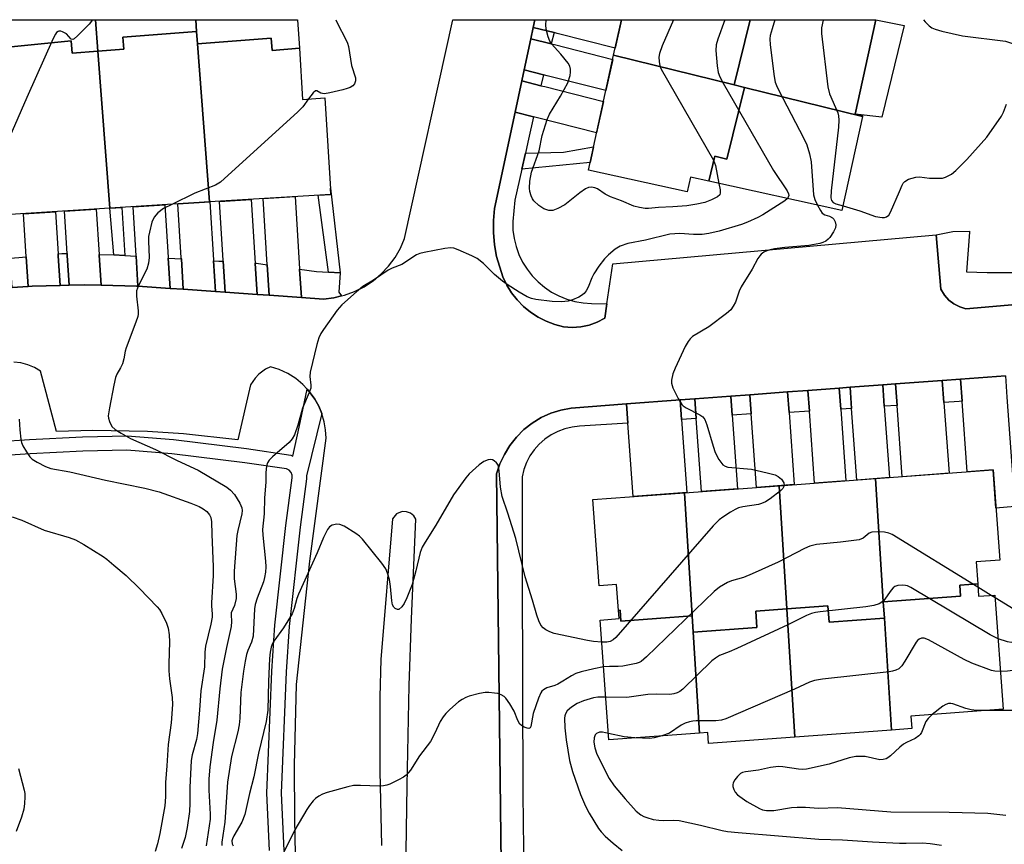
# Model space of a CAD drawing. Units: inches. Extents: x 1255766 to 1261766, y 537453 to 541453.
# Drawn here: x 1257164 to 1257411, y 541247 to 541453 of the extents above; entities that cross this region are included whole.
import ezdxf

# ---------------------------------------------------------------- set-up
doc = ezdxf.new("R2010")
doc.units = ezdxf.units.IN
doc.header["$MEASUREMENT"] = 0
for name, color, linetype in [('BLDG-Footprint', 5, 'Continuous'), ('CULTRL-Pad', 6, 'Continuous'), ('TRANS-Non Street Sidewalk', 7, 'Continuous'), ('TRANS-Parking Lot', 4, 'Continuous'), ('TRANS-Road', 130, 'Continuous'), ('TRANS-Street Sidewalk', 7, 'Continuous'), ('Undefined', 1, 'Continuous')]:
    doc.layers.add(name, color=color, linetype=linetype)

msp = doc.modelspace()

# ---------------------------------------------------------------- linework, layer by layer
at = {"layer": 'BLDG-Footprint'}
for points, elevation in [([(1257183.25, 541452.98), (1257183.85, 541445.08), (1257177.37, 541444.58), (1257177.13, 541447.65), (1257158.72, 541445.84), (1257158.48, 541448.91), (1257158.17, 541452.98)], 440.36), ([(1257208.32, 541452.98), (1257208.54, 541450.05), (1257190.1, 541448.64), (1257190.33, 541445.57), (1257183.85, 541445.08), (1257183.25, 541452.98)], 439.58), ([(1257234.27, 541445.83), (1257227.46, 541445.31), (1257227.22, 541448.38), (1257208.78, 541446.97), (1257208.54, 541450.05), (1257208.32, 541452.98), (1257233.82, 541452.97)], 439.02), ([(1257347.07, 541452.96), (1257343.08, 541436.67), (1257312.92, 541444.07), (1257314.87, 541452.97)], 436.92), ([(1257375.25, 541428.78), (1257345.67, 541436.04), (1257343.08, 541436.67), (1257347.07, 541452.96), (1257378.57, 541452.96), (1257373.38, 541429.31), (1257375.28, 541428.9)], 433.52), ([(1257208.78, 541446.97), (1257211.8, 541407.35), (1257186.84, 541405.78), (1257183.85, 541445.08), (1257190.33, 541445.57), (1257190.1, 541448.64), (1257208.54, 541450.05)], 439.34), ([(1257234.27, 541445.83), (1257235.07, 541433.04), (1257240.62, 541433.38), (1257242.14, 541409.25), (1257211.8, 541407.35), (1257208.78, 541446.97), (1257227.22, 541448.38), (1257227.46, 541445.31)], 438.72), ([(1257183.85, 541445.08), (1257186.84, 541405.78), (1257161.89, 541404.21), (1257158.72, 541445.84), (1257177.13, 541447.65), (1257177.37, 541444.58)], 440.01), ([(1257343.08, 541436.67), (1257345.67, 541436.04), (1257341.26, 541418.07), (1257338.29, 541418.8), (1257336.75, 541412.52), (1257332.14, 541413.54), (1257331.34, 541409.93), (1257306.62, 541415.35), (1257307.45, 541419.13), (1257312.92, 541444.07)], 438.82), ([(1257375.25, 541428.78), (1257370.08, 541405.21), (1257336.75, 541412.52), (1257338.29, 541418.8), (1257341.26, 541418.07), (1257345.67, 541436.04)], 434.09), ([(1257404.05, 541311.73), (1257399.6, 541311.41), (1257399.77, 541308.71), (1257380.42, 541307.28), (1257378.49, 541338.1), (1257407.9, 541340.27), (1257409.57, 541317.73), (1257403.64, 541317.29)], 433.14), ([(1257380.42, 541307.28), (1257380.68, 541303.19), (1257366.83, 541302.17), (1257366.56, 541306.26), (1257356.27, 541305.5), (1257354.34, 541336.32), (1257378.49, 541338.1)], 431.95), ([(1257356.27, 541305.5), (1257348.51, 541304.93), (1257348.78, 541300.84), (1257332.83, 541299.66), (1257332.58, 541303.76), (1257330.64, 541334.56), (1257354.34, 541336.32)], 432.16), ([(1257332.58, 541303.76), (1257314.76, 541302.44), (1257314.58, 541305.14), (1257314.16, 541305.11), (1257313.67, 541311.61), (1257309.29, 541311.28), (1257307.7, 541332.87), (1257330.64, 541334.56)], 434.37), ([(1257382.44, 541275.18), (1257380.68, 541303.19), (1257380.42, 541307.28), (1257399.77, 541308.71), (1257399.6, 541311.41), (1257404.05, 541311.73), (1257404.27, 541308.65), (1257408.33, 541308.95), (1257410.45, 541280.37), (1257387.32, 541278.66), (1257387.55, 541275.56)], 428.96), ([(1257358.28, 541273.4), (1257336.67, 541271.8), (1257336.47, 541274.55), (1257334.41, 541274.4), (1257332.83, 541299.66), (1257348.78, 541300.84), (1257348.51, 541304.93), (1257356.27, 541305.5)], 429.01), ([(1257380.68, 541303.19), (1257382.44, 541275.18), (1257358.28, 541273.4), (1257356.27, 541305.5), (1257366.56, 541306.26), (1257366.83, 541302.17)], 428.41), ([(1257332.58, 541303.76), (1257332.83, 541299.66), (1257334.41, 541274.4), (1257311.76, 541272.72), (1257309.54, 541302.7), (1257314.31, 541303.05), (1257314.16, 541305.11), (1257314.58, 541305.14), (1257314.76, 541302.44)], 431.26)]:
    msp.add_lwpolyline(points, close=True, dxfattribs=dict(at, elevation=elevation))
at = {"layer": 'CULTRL-Pad'}
msp.add_lwpolyline([(1257385.67, 541451.49), (1257380.03, 541428.55), (1257373.38, 541429.31), (1257378.58, 541452.96)], close=True, dxfattribs=at)
at = {"layer": 'TRANS-Non Street Sidewalk'}
for points in [[(1257289.94, 541415.55), (1257290.85, 541419.56), (1257300.35, 541419.82), (1257307.89, 541421.13), (1257307.45, 541419.13), (1257307.03, 541417.24)], [(1257244.49, 541389.61), (1257241.54, 541389.78), (1257238.94, 541409.05), (1257242.14, 541409.25), (1257242.04, 541410.79)], [(1257190.6, 541393.95), (1257187.8, 541394.11), (1257186.84, 541405.78), (1257189.85, 541405.97)]]:
    msp.add_lwpolyline(points, close=True, dxfattribs=at)
at = {"layer": 'TRANS-Parking Lot'}
for points in [[(1257162.35, 541385.94, 0), (1257166.36, 541386.19, 0), (1257167.43, 541386.25, 0), (1257174.36, 541386.43, 0), (1257176.63, 541386.49, 0), (1257180.47, 541386.59, 0), (1257184.64, 541386.5, 0), (1257193.51, 541386.32, 0), (1257193.87, 541386.29, 0), (1257201.92, 541385.73, 0), (1257205.22, 541385.5, 0), (1257213.27, 541384.94, 0), (1257215.67, 541384.77, 0), (1257223.72, 541384.21, 0), (1257226.72, 541384, 0), (1257234.77, 541383.43, 0), (1257240.27, 541383.05, 0), (1257242.93, 541383.37, 0), (1257244.81, 541383.82, 0), (1257245.55, 541383.99, 0), (1257248.07, 541384.92, 0), (1257250.47, 541386.13, 0), (1257252.71, 541387.61, 0), (1257254.77, 541389.34, 0), (1257256.61, 541391.3, 0), (1257258.21, 541393.45, 0), (1257259.55, 541395.78, 0), (1257260.61, 541398.24, 0), (1257272.65, 541452.97, 0), (1257293.22, 541452.97, 0), (1257292.81, 541451.06, 0), (1257292.21, 541448.23, 0), (1257290.54, 541440.4, 0), (1257289.96, 541437.67, 0), (1257288.29, 541429.84, 0), (1257283.15, 541405.72, 0), (1257282.86, 541402.71, 0), (1257282.85, 541399.68, 0), (1257283.1, 541396.66, 0), (1257283.63, 541393.68, 0), (1257285.19, 541388.62, 0), (1257286.18, 541386.57, 0), (1257287.39, 541384.64, 0), (1257288.79, 541382.86, 0), (1257290.38, 541381.23, 0), (1257292.14, 541379.79, 0), (1257294.04, 541378.54, 0), (1257296.07, 541377.51, 0), (1257298.19, 541376.7, 0), (1257300.39, 541376.13, 0), (1257302.53, 541375.97, 0), (1257304.68, 541376.11, 0), (1257306.78, 541376.54, 0), (1257308.8, 541377.26, 0), (1257310.71, 541378.24, 0), (1257311.24, 541381.83, 0), (1257312.74, 541391.9, 0), (1257393.61, 541399.13, 0), (1257394.86, 541385.53, 0), (1257395.77, 541383.99, 0), (1257396.84, 541382.8, 0), (1257398.11, 541381.82, 0), (1257399.54, 541381.09, 0), (1257401.07, 541380.64, 0), (1257425.12, 541382.72, 0)], [(1257233.36, 541239.52, 0), (1257233.1, 541252.96, 0), (1257233.09, 541266.39, 0), (1257233.53, 541286.55, 0), (1257236.93, 541317.44, 0), (1257240.94, 541348.26, 0), (1257240.83, 541350.32, 0), (1257240.49, 541352.35, 0), (1257239.91, 541354.33, 0), (1257239.87, 541354.43, 0), (1257239.11, 541356.24, 0), (1257238.11, 541358.03, 0), (1257236.75, 541359.94, 0), (1257236.23, 541360.5, 0), (1257235.15, 541361.66, 0), (1257233.35, 541363.15, 0), (1257231.38, 541364.41, 0), (1257229.25, 541365.39, 0), (1257227.02, 541366.1, 0), (1257225.79, 541365.49, 0), (1257224.15, 541364.26, 0), (1257223.2, 541363.26, 0), (1257222.08, 541361.54, 0), (1257218.89, 541347.81, 0), (1257205.31, 541349.3, 0), (1257196.23, 541349.88, 0), (1257182.58, 541350.13, 0), (1257173.48, 541349.89, 0), (1257169.45, 541364.97, 0), (1257167.94, 541365.91, 0), (1257166.31, 541366.62, 0), (1257164.59, 541367.08, 0), (1257162.83, 541367.29, 0)], [(1257410.97, 541363.86, 0), (1257399.72, 541363.02, 0), (1257395.19, 541362.68, 0), (1257383.5, 541361.82, 0), (1257380.28, 541361.58, 0), (1257372.1, 541360.97, 0), (1257369.38, 541360.77, 0), (1257361.56, 541360.19, 0), (1257356.46, 541359.81, 0), (1257347.02, 541359.1, 0), (1257342.27, 541358.75, 0), (1257333.24, 541358.08, 0), (1257329.54, 541357.81, 0), (1257316.16, 541356.81, 0), (1257302.3, 541355.78, 0), (1257299.71, 541355.28, 0), (1257297.2, 541354.47, 0), (1257294.8, 541353.37, 0), (1257292.54, 541352, 0), (1257290.47, 541350.37, 0), (1257288.6, 541348.5, 0), (1257286.96, 541346.43, 0), (1257285.58, 541344.18, 0), (1257284.47, 541341.78, 0), (1257283.65, 541339.28, 0), (1257284.87, 541234.79, 0)], [(1257261.02, 541244.66, 0), (1257261.21, 541261.32, 0), (1257261.78, 541286.31, 0), (1257262.34, 541302.97, 0), (1257263.46, 541327.95, 0), (1257262.89, 541328.82, 0), (1257262.07, 541329.46, 0), (1257261.09, 541329.82, 0), (1257260.04, 541329.84, 0), (1257258.6, 541329.25, 0), (1257257.59, 541328.06, 0), (1257254.63, 541292.81, 0), (1257254.42, 541283.5, 0), (1257254.37, 541264.9, 0), (1257254.8, 541246.3, 0)]]:
    msp.add_polyline3d(points, dxfattribs=at)
at = {"layer": 'TRANS-Road'}
for points in [[(1257298.03, 541449.74), (1257292.81, 541451.06), (1257293.22, 541452.97), (1257314.87, 541452.96), (1257313.32, 541445.88), (1257298.81, 541449.55)], [(1257297.27, 541446.95), (1257298.15, 541446.73), (1257312.7, 541443.05), (1257310.98, 541435.23), (1257296.33, 541438.93), (1257295.37, 541439.18), (1257290.54, 541440.4), (1257292.21, 541448.23)], [(1257294.73, 541436.46), (1257295.7, 541436.22), (1257310.38, 541432.51), (1257308.67, 541424.69), (1257293.88, 541428.43), (1257292.83, 541428.69), (1257288.29, 541429.84), (1257289.96, 541437.67)], [(1257201.45, 541393.3), (1257201.92, 541385.73), (1257193.87, 541386.29), (1257193.4, 541393.78), (1257193.4, 541393.86), (1257192.63, 541406.14), (1257200.61, 541406.64), (1257201.43, 541393.56)], [(1257212.78, 541392.63), (1257213.27, 541384.94), (1257205.22, 541385.5), (1257204.74, 541393.11), (1257204.72, 541393.39), (1257203.88, 541406.85), (1257211.86, 541407.35), (1257212.77, 541392.86)], [(1257223.23, 541392.05), (1257223.23, 541391.93), (1257223.72, 541384.21), (1257215.67, 541384.77), (1257215.18, 541392.5), (1257215.17, 541392.67), (1257214.24, 541407.5), (1257222.22, 541408)], [(1257234.33, 541390.54), (1257234.77, 541383.43), (1257226.72, 541384), (1257226.24, 541391.61), (1257226.24, 541391.66), (1257225.2, 541408.19), (1257233.19, 541408.69), (1257234.32, 541390.63)], [(1257173.86, 541394.37), (1257173.89, 541393.9), (1257174.36, 541386.43), (1257167.43, 541386.25), (1257166.36, 541386.19), (1257165.9, 541393.6), (1257165.89, 541393.64), (1257165.21, 541404.42), (1257173.2, 541404.92)], [(1257184.16, 541394.21), (1257184.17, 541394), (1257184.64, 541386.5), (1257180.47, 541386.59), (1257176.63, 541386.49), (1257176.16, 541393.94), (1257176.13, 541394.42), (1257175.46, 541405.06), (1257183.45, 541405.56)], [(1257395.58, 541357.2), (1257396.87, 541339.46), (1257385.18, 541338.59), (1257383.89, 541356.43), (1257383.5, 541361.82), (1257395.19, 541362.68)], [(1257411.36, 541358.46), (1257413.33, 541331.16), (1257408.61, 541330.7), (1257407.9, 541340.27), (1257401.4, 541339.79), (1257400.12, 541357.51), (1257399.72, 541363.02), (1257410.97, 541363.86)], [(1257356.83, 541354.65), (1257358.14, 541336.6), (1257348.7, 541335.9), (1257347.37, 541354.34), (1257347.02, 541359.1), (1257356.46, 541359.81)], [(1257369.76, 541355.5), (1257371.06, 541337.55), (1257363.24, 541336.97), (1257361.94, 541354.99), (1257361.56, 541360.19), (1257369.38, 541360.77)], [(1257380.67, 541356.22), (1257381.96, 541338.36), (1257373.78, 541337.75), (1257372.49, 541355.68), (1257372.1, 541360.97), (1257380.28, 541361.58)], [(1257329.89, 541352.88), (1257331.22, 541334.61), (1257317.84, 541333.62), (1257316.51, 541352), (1257316.16, 541356.81), (1257329.54, 541357.81)], [(1257342.61, 541353.99), (1257343.95, 541335.55), (1257334.92, 541334.88), (1257333.6, 541353.12), (1257333.24, 541358.08), (1257342.27, 541358.75)]]:
    msp.add_lwpolyline(points, close=True, dxfattribs=at)
at = {"layer": 'TRANS-Street Sidewalk'}
for points in [[(1257298.03, 541449.74), (1257297.27, 541446.95), (1257292.21, 541448.23), (1257292.81, 541451.06)], [(1257295.37, 541439.18), (1257294.73, 541436.46), (1257289.96, 541437.67), (1257290.54, 541440.4)], [(1257292.83, 541428.69), (1257291.64, 541423.06), (1257291.21, 541421.16), (1257290.85, 541419.56), (1257289.94, 541415.55), (1257288.18, 541407.81), (1257287.66, 541402.43), (1257287.72, 541400.33), (1257288, 541398.24), (1257288.51, 541396.19), (1257289.23, 541394.21), (1257290.15, 541392.31), (1257291.26, 541390.52), (1257292.56, 541388.86), (1257294.02, 541387.34), (1257295.64, 541385.99), (1257297.39, 541384.81), (1257299.25, 541383.83), (1257301.21, 541383.04), (1257303.24, 541382.47), (1257305.32, 541382.11), (1257307.42, 541381.98), (1257311.24, 541381.83), (1257310.71, 541378.24), (1257308.8, 541377.26), (1257306.78, 541376.54), (1257304.68, 541376.11), (1257302.53, 541375.97), (1257300.39, 541376.13), (1257298.19, 541376.7), (1257296.07, 541377.51), (1257294.04, 541378.54), (1257292.14, 541379.79), (1257290.38, 541381.23), (1257288.79, 541382.86), (1257287.39, 541384.64), (1257286.18, 541386.57), (1257285.19, 541388.62), (1257283.63, 541393.68), (1257283.1, 541396.66), (1257282.85, 541399.68), (1257282.86, 541402.71), (1257283.15, 541405.72), (1257288.29, 541429.84)], [(1257415.95, 541389.69), (1257420.37, 541389.78), (1257424.79, 541389.87), (1257424.88, 541389.87), (1257425.12, 541382.72), (1257401.07, 541380.64), (1257399.54, 541381.09), (1257398.11, 541381.82), (1257396.84, 541382.8), (1257395.77, 541383.99), (1257394.86, 541385.53), (1257393.61, 541399.13), (1257397.79, 541400), (1257402.03, 541400.02), (1257402.01, 541399.79), (1257401.28, 541389.85), (1257406.41, 541389.69)], [(1257176.13, 541394.42), (1257176.16, 541393.94), (1257176.63, 541386.49), (1257174.36, 541386.43), (1257173.89, 541393.9), (1257173.86, 541394.37), (1257174.8, 541394.46)], [(1257187.8, 541394.11), (1257190.6, 541393.95), (1257193.4, 541393.78), (1257193.87, 541386.29), (1257193.51, 541386.32), (1257184.64, 541386.5), (1257184.17, 541394), (1257184.16, 541394.21)], [(1257166.36, 541386.19), (1257162.35, 541385.94), (1257161.89, 541393.26), (1257164.05, 541393.42), (1257165.9, 541393.6)], [(1257204.74, 541393.11), (1257205.22, 541385.5), (1257201.92, 541385.73), (1257201.45, 541393.3)], [(1257215.18, 541392.5), (1257215.67, 541384.77), (1257213.27, 541384.94), (1257212.78, 541392.63), (1257214.15, 541392.55)], [(1257226.24, 541391.66), (1257226.24, 541391.61), (1257226.72, 541384), (1257223.72, 541384.21), (1257223.23, 541391.93), (1257223.23, 541392.05), (1257223.51, 541392.03)], [(1257241.54, 541389.78), (1257244.49, 541389.61), (1257244.14, 541384.75), (1257244.81, 541383.82), (1257242.93, 541383.37), (1257240.27, 541383.05), (1257234.77, 541383.43), (1257234.33, 541390.54), (1257238.59, 541389.95)], [(1257400.12, 541357.51), (1257399.39, 541357.45), (1257395.58, 541357.2), (1257395.19, 541362.68), (1257399.72, 541363.02)], [(1257361.94, 541354.99), (1257356.83, 541354.65), (1257356.46, 541359.81), (1257361.56, 541360.19)], [(1257372.49, 541355.68), (1257369.76, 541355.5), (1257369.38, 541360.77), (1257372.1, 541360.97)], [(1257383.89, 541356.43), (1257380.67, 541356.22), (1257380.28, 541361.58), (1257383.5, 541361.82)], [(1257333.6, 541353.12), (1257329.89, 541352.88), (1257329.54, 541357.81), (1257333.24, 541358.08)], [(1257347.37, 541354.34), (1257342.61, 541353.99), (1257342.27, 541358.75), (1257347.02, 541359.1)]]:
    msp.add_lwpolyline(points, close=True, dxfattribs=at)
for points in [[(1257159.03, 541347.39), (1257166.73, 541347.92), (1257179.98, 541348.53), (1257191.21, 541348.79), (1257202.74, 541347.9), (1257221.07, 541345.63), (1257232.16, 541343.99), (1257232.63, 541343.76), (1257234.18, 541351), (1257236.23, 541360.5), (1257236.75, 541359.94), (1257238.11, 541358.03), (1257239.11, 541356.24), (1257239.87, 541354.43), (1257236.05, 541338.83), (1257236.05, 541338.02), (1257234.46, 541325.96), (1257231.7, 541301.11), (1257230.93, 541289.71), (1257229.72, 541259.4), (1257230.42, 541245.03)], [(1257284.87, 541234.79), (1257283.65, 541339.28), (1257284.47, 541341.78), (1257285.58, 541344.18), (1257286.96, 541346.43), (1257288.6, 541348.5), (1257290.47, 541350.37), (1257292.54, 541352), (1257294.8, 541353.37), (1257297.2, 541354.47), (1257299.71, 541355.28), (1257302.3, 541355.78), (1257316.16, 541356.81), (1257316.51, 541352), (1257304.39, 541351.21), (1257302.52, 541350.99), (1257300.7, 541350.55), (1257298.94, 541349.89), (1257297.27, 541349.03), (1257295.72, 541347.97), (1257294.31, 541346.73), (1257293.06, 541345.33), (1257291.99, 541343.79), (1257291.12, 541342.13), (1257290.45, 541340.37), (1257290, 541338.55), (1257290, 541314.1), (1257290.17, 541259.15), (1257290.52, 541231.76)], [(1257226.83, 541245), (1257226.13, 541259.39), (1257227.35, 541289.9), (1257228.13, 541301.43), (1257230.9, 541326.39), (1257232.46, 541338.27), (1257232.47, 541338.99), (1257232.21, 541339.67), (1257231.72, 541340.2), (1257231.08, 541340.52), (1257220.59, 541342.08), (1257202.38, 541344.34), (1257191.11, 541345.2), (1257180.1, 541344.94), (1257166.93, 541344.34), (1257159.3, 541343.82)]]:
    msp.add_lwpolyline(points, dxfattribs=at)
at = {"layer": 'Undefined'}
for p, q in [((1257407.38, 541308.88, 432), (1257404.11, 541310.9, 432)), ((1257408.39, 541308.26, 432), (1257407.38, 541308.88, 432))]:
    msp.add_line(p, q, dxfattribs=at)
for points, elevation in [([(1257182.51, 541452.98), (1257181.66, 541451.86), (1257178.75, 541448.91), (1257177.94, 541448.21), (1257177.55, 541448.03), (1257177.19, 541448.09), (1257175.95, 541449.4), (1257175.02, 541449.93), (1257174.53, 541450.07), (1257174.08, 541450.1), (1257173.87, 541450.05), (1257173.51, 541449.77), (1257173.21, 541449.34), (1257172.69, 541448.29), (1257166.02, 541433.48), (1257155.53, 541409.52), (1257154.91, 541408.53), (1257151.97, 541405.62), (1257150.88, 541404.3), (1257150.34, 541403.49)], 440), ([(1257327.94, 541452.96), (1257325.1, 541446.41), (1257324.37, 541444.48), (1257324.26, 541443.64), (1257324.31, 541442.53), (1257324.52, 541441.43), (1257324.86, 541440.62), (1257337.91, 541417.82), (1257338.38, 541416.45), (1257339.28, 541411.97)], 438), ([(1257340.77, 541452.96), (1257338.97, 541448.07), (1257338.55, 541446.66), (1257338.49, 541445.23), (1257338.88, 541441.46), (1257339.13, 541439.74), (1257339.49, 541438.64), (1257340.34, 541437.07), (1257352.91, 541415.24), (1257356.39, 541410.12), (1257356.7, 541409.38), (1257356.74, 541408.94), (1257356.64, 541408.52), (1257356.43, 541408.2)], 436), ([(1257353.28, 541452.96), (1257352.59, 541450.71), (1257352.14, 541449.02), (1257352.04, 541448.16), (1257352.14, 541446.69), (1257353.13, 541438.75), (1257353.39, 541437.31), (1257353.67, 541436.48), (1257354.19, 541435.41), (1257360.57, 541423.27), (1257361.3, 541421.66), (1257361.95, 541419.4), (1257362.38, 541417.39), (1257362.99, 541409.11), (1257363.28, 541407.99), (1257363.92, 541406.56)], 434), ([(1257365.39, 541452.96), (1257365.36, 541452.87), (1257364.97, 541450.97), (1257364.93, 541449.53), (1257366.54, 541436.16), (1257366.95, 541434.46), (1257369.01, 541429.69), (1257369.2, 541428.9), (1257369.33, 541427.85), (1257369.24, 541426.1), (1257367.33, 541410.12), (1257367.25, 541408.38), (1257367.43, 541407.73), (1257367.86, 541407.22), (1257368.57, 541406.88), (1257370.34, 541406.4)], 432), ([(1257390.46, 541452.96), (1257390.92, 541452.41), (1257391.93, 541451.45), (1257392.6, 541450.96), (1257393.36, 541450.59), (1257395.05, 541450.11), (1257400.21, 541448.91), (1257411.03, 541447.57), (1257412.52, 541447.13), (1257414.84, 541446.28), (1257415.47, 541445.97)], 430), ([(1257236.58, 541433.13), (1257235.14, 541431.19), (1257233.9, 541429.92), (1257214.52, 541412.31), (1257213.28, 541411.58), (1257208.12, 541409.53), (1257202.31, 541406.75)], 438), ([(1257370.34, 541406.4), (1257374.52, 541405.15), (1257378.48, 541403.72), (1257380.16, 541403.46), (1257380.7, 541403.49), (1257381.19, 541403.63), (1257381.77, 541404.09), (1257382.23, 541404.77), (1257384.51, 541409.94), (1257385.15, 541411.59), (1257385.43, 541412.05), (1257385.81, 541412.46), (1257386.74, 541413.03), (1257388.56, 541413.55), (1257389.48, 541413.61), (1257392.02, 541413.31), (1257394.65, 541413.28), (1257395.22, 541413.35), (1257396, 541413.59), (1257397.48, 541414.32), (1257398.61, 541415.23), (1257401.32, 541417.97), (1257406.33, 541423.6), (1257410.01, 541428.81), (1257410.52, 541429.82), (1257411.23, 541431.8)], 432), ([(1257202.31, 541406.75), (1257200.24, 541405.7), (1257198.85, 541404.65), (1257197.9, 541403.58), (1257197.38, 541402.3), (1257196.74, 541399.8), (1257196.54, 541398.68), (1257196.51, 541397.52), (1257196.66, 541393.45), (1257196.55, 541392.06), (1257196.06, 541390.55), (1257193.97, 541386.41), (1257193.5, 541385.09), (1257193.48, 541383.75), (1257193.92, 541380.12), (1257193.91, 541379.28), (1257193.81, 541378.7), (1257193.35, 541377.3), (1257190.95, 541370.84), (1257190.71, 541369.98), (1257190.36, 541368.07), (1257189.98, 541366.8), (1257189.54, 541365.83), (1257188.57, 541364.21), (1257188.28, 541363.41), (1257187.81, 541361.46), (1257186.71, 541355.85), (1257186.45, 541353.8), (1257186.5, 541353.24), (1257186.73, 541352.44), (1257187.35, 541351.19), (1257188.15, 541350.41), (1257189.64, 541349.45), (1257191.97, 541348.14), (1257198.24, 541345.42), (1257203.72, 541342.6), (1257208.98, 541340.24), (1257216.13, 541335.94), (1257217.07, 541335.2), (1257218.01, 541334.1), (1257219.41, 541331.92), (1257219.87, 541330.77), (1257219.94, 541330.11), (1257219.85, 541329.25), (1257218.85, 541325.12), (1257218.64, 541323.88), (1257217.91, 541314.9), (1257217.91, 541313.05), (1257218.44, 541309.2), (1257218.43, 541308.08), (1257218.04, 541306.36), (1257217.23, 541304.48), (1257217.17, 541303.99), (1257217.27, 541302.37), (1257217.16, 541301.08), (1257216.01, 541295.85), (1257214.94, 541290.43), (1257214.36, 541285.51), (1257213.62, 541277.66), (1257212.71, 541272.06), (1257211.87, 541265.99), (1257211.63, 541262.89), (1257211.6, 541260.11), (1257211.92, 541254.15), (1257211.92, 541252.83), (1257210.92, 541246.16)], 438), ([(1257356.43, 541408.2), (1257355.78, 541407.64), (1257354.85, 541407.02), (1257350.28, 541404.16), (1257349.01, 541403.48), (1257346.44, 541402.3), (1257344.89, 541401.69), (1257339.37, 541400.08), (1257336.76, 541399.43), (1257335.08, 541399.22), (1257332.89, 541399.22), (1257329.52, 541399.45), (1257326.98, 541399.3), (1257320.87, 541397.76), (1257316.45, 541396.94), (1257314.52, 541396.31), (1257313.35, 541395.58), (1257311.64, 541394.14), (1257310.68, 541393.11), (1257309.25, 541391.29), (1257307.96, 541389.4), (1257307.48, 541388.38), (1257306.56, 541386), (1257306.03, 541385.08), (1257305.55, 541384.45), (1257304.92, 541383.95), (1257304.18, 541383.56), (1257302.61, 541382.89), (1257301.54, 541382.53), (1257299.87, 541382.34), (1257297.57, 541382.44), (1257293.48, 541382.96), (1257292.36, 541383.23), (1257291.28, 541383.62), (1257289.27, 541384.8), (1257286.32, 541386.71), (1257285.14, 541387.55), (1257283.13, 541389.2), (1257280.32, 541391.92), (1257278.73, 541393.24), (1257277.46, 541393.9), (1257274.02, 541395.39), (1257272.95, 541395.77), (1257272.13, 541395.89), (1257270.71, 541395.73), (1257265.52, 541394.71), (1257264.39, 541394.44), (1257263.59, 541394.12), (1257259.92, 541391.72), (1257257.48, 541390.77), (1257256.46, 541390.27), (1257252.85, 541387.81), (1257250.13, 541386.16), (1257248.55, 541384.9), (1257244.89, 541381.6), (1257243.77, 541380.24), (1257240.27, 541375.46), (1257239.64, 541374.47), (1257239.13, 541373.31), (1257238.66, 541371.64), (1257236.96, 541364.71), (1257236.92, 541363.66), (1257237.17, 541361.53), (1257237.1, 541360.72), (1257236.73, 541359.65), (1257235.07, 541355.76), (1257233.88, 541351.51), (1257233.03, 541349.07), (1257232.5, 541348.1), (1257231.74, 541347.18), (1257227.56, 541343.55), (1257226.74, 541342.73), (1257226.3, 541342.03), (1257226.08, 541341.26), (1257225.87, 541339.6), (1257225.86, 541337.24), (1257225.58, 541333.27), (1257225.44, 541329.25), (1257225.03, 541325.37), (1257225.1, 541323.93), (1257225.8, 541317.48), (1257225.85, 541316.05), (1257225.78, 541314.65), (1257225.57, 541313.33), (1257225.3, 541312.28), (1257223.69, 541308.17), (1257223.22, 541306.61), (1257223.05, 541305.55), (1257222.7, 541298.65), (1257222.27, 541297.13), (1257221.4, 541295.1), (1257221.06, 541294.06), (1257220.7, 541292.42), (1257220.27, 541289.87), (1257219.58, 541284.56), (1257219.35, 541278.15), (1257219.18, 541276.44), (1257218.85, 541274.74), (1257217.3, 541268.58), (1257216.3, 541262.11), (1257215.61, 541252.15), (1257214.85, 541247.11), (1257214.86, 541246.27)], 436), ([(1257363.92, 541406.56), (1257364.66, 541405.18), (1257365.15, 541404.55), (1257365.76, 541404.17), (1257366.96, 541403.76), (1257367.67, 541403.39), (1257368.06, 541403.04), (1257368.4, 541402.4), (1257368.55, 541401.67), (1257368.47, 541400.91), (1257367.99, 541399.9), (1257367, 541398.47), (1257366.61, 541398.05), (1257366, 541397.57), (1257365.32, 541397.21), (1257364.54, 541396.96), (1257361.8, 541396.49), (1257355.76, 541395.99), (1257353.19, 541395.6), (1257352.07, 541395.36), (1257351.27, 541395.1), (1257350.53, 541394.76), (1257349.86, 541394.31), (1257349.48, 541393.91), (1257348.98, 541393.2), (1257347.57, 541390.56), (1257344.85, 541386.09), (1257344.37, 541385.04), (1257343.39, 541382.28), (1257342.87, 541381.3), (1257342.23, 541380.39), (1257341.17, 541379.42), (1257336.72, 541376.11), (1257332.69, 541373.66), (1257332.08, 541373.1), (1257331.56, 541372.46), (1257330.84, 541371.18), (1257328.29, 541365.74), (1257327.78, 541364.37), (1257327.42, 541362.76), (1257327.41, 541361.97), (1257327.73, 541360.87), (1257329.05, 541358.19), (1257329.96, 541356.68), (1257330.36, 541356.29), (1257331.09, 541355.82), (1257334.54, 541354.09), (1257335.22, 541353.56), (1257335.73, 541352.89), (1257336.27, 541351.57), (1257337.81, 541346.25), (1257338.34, 541344.64), (1257339.26, 541342.92), (1257340.29, 541341.57), (1257340.85, 541341.19), (1257341.51, 541340.97), (1257347.4, 541340.47), (1257351.39, 541339.56), (1257353.37, 541339.02), (1257354.14, 541338.67), (1257354.95, 541337.94), (1257355.51, 541337.06), (1257355.58, 541336.41)], 434), ([(1257164.18, 541352.99), (1257164.33, 541350.32), (1257164.57, 541347.97), (1257164.74, 541347.12), (1257165.05, 541346.31), (1257165.96, 541344.79), (1257166.81, 541343.59), (1257167.43, 541342.99), (1257168.64, 541342.21), (1257170.7, 541341.13), (1257172.03, 541340.67), (1257176.84, 541339.8), (1257185.71, 541337.7), (1257195.59, 541335.73), (1257199.21, 541334.79), (1257207.14, 541331.96), (1257209.17, 541331.14), (1257210.21, 541330.55), (1257211.12, 541329.85), (1257211.79, 541329.04), (1257212.13, 541328.34), (1257212.31, 541327.3), (1257212.34, 541324.21), (1257212.69, 541316.02), (1257212.66, 541313.84), (1257212.25, 541306.99), (1257212.27, 541306.16), (1257212.48, 541304.25), (1257212.47, 541303.41), (1257212.15, 541301.66), (1257210.76, 541296.17), (1257210.63, 541294.69), (1257210.51, 541290.98), (1257209.62, 541284.99), (1257209.31, 541280.17), (1257208.8, 541274.31), (1257208.5, 541272.79), (1257207.45, 541268.97), (1257207.2, 541267.55), (1257206.86, 541260.79), (1257206.85, 541256.84), (1257206.76, 541254.81), (1257206.22, 541250.78), (1257205.66, 541248.27), (1257204.74, 541245.5)], 440), ([(1257309.95, 541297.16), (1257307.87, 541297.33), (1257306.42, 541297.55), (1257298.06, 541299.32), (1257296.97, 541299.72), (1257295.94, 541300.25), (1257295.31, 541300.73), (1257294.72, 541301.45), (1257294.22, 541302.51), (1257293.72, 541303.91), (1257292.65, 541307.67), (1257290.82, 541313.56), (1257288.45, 541323.08), (1257286.43, 541329.44), (1257284.99, 541333.64), (1257284.58, 541335.97), (1257284.3, 541340.03), (1257284.13, 541341.15), (1257283.95, 541341.65), (1257283.65, 541342.07), (1257283.05, 541342.57), (1257282.59, 541342.79), (1257282.09, 541342.87), (1257281.55, 541342.79), (1257280.47, 541342.36), (1257279.31, 541341.55), (1257277.57, 541340.08), (1257276.79, 541339.3), (1257275.92, 541338.27), (1257272.87, 541334.05), (1257268.45, 541326.42), (1257265.72, 541322.21), (1257265.01, 541320.95), (1257264.49, 541319.64), (1257263.46, 541315), (1257262.49, 541311.56), (1257261.15, 541308.23), (1257260.53, 541306.87), (1257259.9, 541305.97), (1257259.18, 541305.38), (1257258.79, 541305.33), (1257258.23, 541305.58), (1257257.92, 541305.9), (1257257.6, 541306.53), (1257257.38, 541307.55), (1257257.04, 541311.1), (1257256.79, 541312.84), (1257256.35, 541314.47), (1257255.93, 541315.5), (1257254.93, 541316.94), (1257250.06, 541322.93), (1257249.31, 541323.67), (1257248.41, 541324.35), (1257245.45, 541326.19), (1257244.43, 541326.66), (1257243.61, 541326.74), (1257242.52, 541326.49), (1257241.84, 541326.05), (1257241.34, 541325.4), (1257240.27, 541323.36), (1257238.72, 541319.55), (1257234.05, 541309.18), (1257233.67, 541308.11), (1257233, 541305.58), (1257232.48, 541304.29), (1257230.3, 541300.73), (1257227.85, 541297.41), (1257227.46, 541296.67), (1257227.2, 541295.92), (1257226.96, 541294.68), (1257226.83, 541293.04), (1257226.56, 541287.29), (1257226.35, 541280.12), (1257225.97, 541277.29), (1257224.05, 541269.35), (1257222.86, 541263.44), (1257221.79, 541259.32), (1257220.61, 541254.03), (1257219.86, 541252.1), (1257217.88, 541248.72), (1257217.51, 541247.92), (1257217.38, 541247.41), (1257217.43, 541246.7), (1257217.74, 541246.15)], 434), ([(1257355.58, 541336.41), (1257355.51, 541336.11), (1257355.27, 541335.66), (1257354.69, 541335.06), (1257352.13, 541333.08), (1257350.91, 541332.28), (1257349.95, 541331.86), (1257349.18, 541331.64), (1257345.23, 541331.04), (1257344.14, 541330.76), (1257343.38, 541330.41), (1257342.15, 541329.69), (1257340.22, 541328.47), (1257339.3, 541327.79), (1257337.86, 541326.29), (1257313.45, 541298.32), (1257312.8, 541297.75), (1257312.05, 541297.37), (1257311.2, 541297.19), (1257309.95, 541297.16)], 434), ([(1257162.37, 541328.57), (1257164.8, 541327.69), (1257170.42, 541325.24), (1257176.66, 541323.4), (1257178.27, 541322.76), (1257180.34, 541321.63), (1257185.13, 541318.6), (1257186.09, 541317.92), (1257187.85, 541316.47), (1257190.88, 541313.84), (1257194.28, 541310.64), (1257198.72, 541306), (1257199.25, 541305.31), (1257199.87, 541304.31), (1257201.05, 541301.96), (1257201.4, 541300.63), (1257201.67, 541299), (1257201.75, 541297.29), (1257201.58, 541291.76), (1257201.62, 541290.03), (1257201.78, 541288.02), (1257202.4, 541283.34), (1257202.48, 541281.57), (1257202.15, 541276.98), (1257201.44, 541271.52), (1257201.13, 541266.22), (1257200.74, 541262.02), (1257200.74, 541258.42), (1257200.58, 541256.23), (1257199.35, 541249.24), (1257198.77, 541246.68), (1257198.15, 541244.8)], 442), ([(1257404.11, 541310.9), (1257382.61, 541324.12), (1257381.81, 541324.47), (1257380.69, 541324.67), (1257378.96, 541324.78), (1257377.57, 541324.72), (1257376.86, 541324.45), (1257375.38, 541323.21), (1257374.4, 541322.82), (1257369.68, 541322.18), (1257363.72, 541321.62), (1257362.01, 541321.21), (1257360.67, 541320.62), (1257354.12, 541317.18), (1257347.61, 541314.25), (1257345.42, 541313.35), (1257342.43, 541312.54), (1257341.4, 541312.11), (1257339.44, 541310.93), (1257338.07, 541309.84), (1257321.16, 541293.47), (1257319.82, 541292.33), (1257319.33, 541292.07), (1257318.53, 541291.82), (1257315.19, 541291.17), (1257314.07, 541291.06), (1257311.91, 541291.06), (1257310.41, 541290.98)], 432), ([(1257441.78, 541318.45), (1257439.55, 541316.24), (1257435.59, 541310.92), (1257434.65, 541309.84), (1257433.19, 541308.52), (1257432.5, 541308.13), (1257431.51, 541307.72), (1257429.52, 541307.35), (1257423.72, 541306.89), (1257422.31, 541306.7), (1257421.51, 541306.47), (1257420.48, 541306.04), (1257417.46, 541304.34), (1257416.73, 541304.11), (1257416.02, 541304.05), (1257415.26, 541304.2), (1257414.23, 541304.65), (1257408.39, 541308.26)], 432), ([(1257409.14, 541298.02), (1257407.13, 541299.03), (1257387.31, 541310.86), (1257386.51, 541311.23), (1257385.96, 541311.38), (1257385.13, 541311.44), (1257384.03, 541311.36), (1257383.29, 541311.11), (1257382.88, 541310.79), (1257382.35, 541310.16), (1257380.53, 541307.59), (1257380.03, 541307.14), (1257379.36, 541306.78), (1257378.02, 541306.38), (1257376.07, 541306), (1257364.59, 541304.8), (1257363.43, 541304.63), (1257362.47, 541304.38), (1257361.21, 541303.84), (1257356.55, 541301.51), (1257343.76, 541295.59), (1257341.84, 541294.73), (1257339.42, 541293.79), (1257338.45, 541293.2), (1257337.54, 541292.46), (1257330.22, 541285.37), (1257329.53, 541284.83), (1257328.8, 541284.47), (1257328.03, 541284.26), (1257326.97, 541284.1), (1257323.55, 541284.17), (1257321.48, 541284.05), (1257316.25, 541283.32), (1257310.97, 541283.44)], 430), ([(1257438.12, 541301.1), (1257436.01, 541300.26), (1257434.33, 541299.9), (1257426.72, 541299.4), (1257424.96, 541299.34), (1257422.59, 541299.39), (1257421.22, 541299.23), (1257418.72, 541298.68), (1257415.28, 541297.51), (1257413.26, 541297.16), (1257412.39, 541297.11), (1257411.53, 541297.22), (1257409.14, 541298.02)], 430), ([(1257409.75, 541289.85), (1257408.35, 541289.91), (1257407.51, 541290.09), (1257402.55, 541291.88), (1257400.68, 541292.79), (1257391.76, 541297.77), (1257390.68, 541298.15), (1257390, 541298.15), (1257389.38, 541297.93), (1257388.98, 541297.59), (1257388.64, 541297.16), (1257385.83, 541292.37), (1257385.06, 541291.25), (1257384.31, 541290.53), (1257383.56, 541290.13), (1257382.73, 541289.89), (1257381.85, 541289.75), (1257365.21, 541287.91), (1257363.16, 541287.59), (1257361.96, 541287.15), (1257358.18, 541285.43), (1257341.03, 541277.97), (1257339.93, 541277.67), (1257338.54, 541277.49), (1257333.6, 541277.44), (1257332.74, 541277.38), (1257331.91, 541277.21), (1257330.83, 541276.85), (1257329.81, 541276.38), (1257326.94, 541274.41), (1257324.96, 541273.7)], 428), ([(1257438.75, 541293.7), (1257437.56, 541293.49), (1257436.42, 541293.42), (1257429.41, 541293.76), (1257427.04, 541293.63), (1257426.17, 541293.48), (1257424.76, 541293.09), (1257420.17, 541291.42), (1257418.2, 541290.86), (1257415.62, 541290.39), (1257411.48, 541289.94), (1257409.75, 541289.85)], 428), ([(1257310.41, 541290.98), (1257307.98, 541290.49), (1257304.84, 541289.72), (1257303.44, 541289.3), (1257302.42, 541288.78), (1257300.22, 541287.39), (1257298.97, 541286.69), (1257298.17, 541286.36), (1257296.22, 541285.76), (1257295.35, 541285.27), (1257294.99, 541284.94), (1257294.67, 541284.48), (1257294.09, 541283.16), (1257292.8, 541279.3), (1257292.19, 541276.08), (1257292, 541275.72), (1257291.71, 541275.56), (1257291.29, 541275.6), (1257290.57, 541275.88), (1257289.85, 541276.31), (1257289.44, 541276.67), (1257288.92, 541277.56), (1257288.02, 541279.91), (1257286.97, 541281.72), (1257285.93, 541283.16), (1257285.51, 541283.55), (1257284.78, 541284), (1257283.97, 541284.28), (1257283.12, 541284.44), (1257281.67, 541284.58), (1257280.8, 541284.55), (1257279.34, 541284.28), (1257276.74, 541283.63), (1257275.93, 541283.33), (1257274.98, 541282.84), (1257274.08, 541282.21), (1257271.95, 541280.34), (1257270.94, 541279.35), (1257270.26, 541278.49), (1257269.52, 541277.31), (1257268.2, 541274.39), (1257267.07, 541272.34), (1257264.34, 541268.73), (1257262.12, 541265.1), (1257261.02, 541263.86), (1257260.34, 541263.36), (1257259.05, 541262.67), (1257256.94, 541261.66), (1257256.12, 541261.38), (1257255.33, 541261.23), (1257254.25, 541261.16), (1257249.56, 541261.33), (1257247.81, 541261.25), (1257246.37, 541260.92), (1257241.21, 541259.51), (1257240.1, 541259.14), (1257239.15, 541258.63), (1257238.31, 541258), (1257237.71, 541257.41), (1257236.79, 541256.28), (1257236.14, 541255.3), (1257233.13, 541250.23), (1257230.1, 541244.08)], 432), ([(1257439.4, 541285.95), (1257434.61, 541286.04), (1257429.37, 541286.4), (1257428.31, 541286.39), (1257427.3, 541286.26), (1257426.25, 541285.98), (1257424.45, 541285.24), (1257422.67, 541284.2), (1257419.19, 541281.97), (1257417.97, 541281.33), (1257416.92, 541280.92), (1257414.06, 541280.25), (1257412.63, 541280.04), (1257406.01, 541280.04)], 426), ([(1257310.97, 541283.44), (1257308.97, 541283.4), (1257307.89, 541283.25), (1257305.39, 541282.47), (1257303.77, 541281.82), (1257302.35, 541280.91), (1257301.32, 541280), (1257300.85, 541279.21), (1257300.7, 541278.69), (1257300.64, 541278.11), (1257300.75, 541275.72), (1257301.07, 541272.76), (1257301.9, 541267.55), (1257302.64, 541264.83), (1257304.64, 541259.02), (1257305.87, 541256.15), (1257306.78, 541254.36), (1257309.16, 541250.56), (1257309.83, 541249.66), (1257310.81, 541248.64), (1257312.78, 541246.87), (1257315.08, 541245.04)], 430), ([(1257406.01, 541280.04), (1257403.81, 541280.07), (1257402.42, 541280.22), (1257401.09, 541280.55), (1257397.82, 541281.72), (1257397.29, 541281.83), (1257396.77, 541281.84), (1257396.04, 541281.58), (1257395.33, 541281.13), (1257392.67, 541279.05)], 426), ([(1257392.67, 541279.05), (1257391.63, 541278.06), (1257391.06, 541277.32), (1257389.96, 541274.55), (1257389.68, 541274.08), (1257389.32, 541273.69), (1257388.38, 541273.07), (1257386.22, 541272.07), (1257385.45, 541271.63), (1257384.56, 541270.9), (1257382.26, 541268.69), (1257381.57, 541268.18), (1257381.11, 541267.96), (1257380.38, 541267.76), (1257379.57, 541267.75), (1257375.89, 541268.51), (1257375.03, 541268.57), (1257373.58, 541268.51), (1257371.87, 541268.19), (1257366.84, 541266.59), (1257361.18, 541265.39), (1257360.32, 541265.32), (1257359.19, 541265.39), (1257355.31, 541265.97), (1257354.19, 541266.03), (1257352.15, 541265.81), (1257349.21, 541265.1), (1257345.93, 541264.73), (1257345.17, 541264.52), (1257344.71, 541264.28), (1257343.92, 541263.54), (1257343.23, 541262.67), (1257342.86, 541261.97), (1257342.76, 541261.49), (1257342.79, 541261), (1257342.99, 541260.27), (1257343.33, 541259.59), (1257343.9, 541258.99), (1257346.25, 541257.31), (1257349.47, 541255.52), (1257350.22, 541255.23), (1257351.21, 541255.04), (1257353.06, 541255.04), (1257357.42, 541255.76), (1257358.89, 541255.9), (1257360.95, 541255.85), (1257364.24, 541255.58), (1257368.92, 541255.77), (1257382.3, 541254.72), (1257396.91, 541254.62), (1257406.59, 541254.38), (1257411.09, 541253.88)], 426), ([(1257311.64, 541274.33), (1257310.17, 541274.61), (1257309.37, 541274.61), (1257308.67, 541274.32), (1257308.34, 541273.95), (1257308.06, 541273.21), (1257307.96, 541272.1), (1257308.2, 541270.69), (1257308.75, 541269.13), (1257311.83, 541263.05), (1257313.04, 541261.17), (1257315.79, 541257.92), (1257318.57, 541254.85), (1257319.71, 541253.95), (1257320.48, 541253.54), (1257321.24, 541253.24), (1257322.83, 541252.8), (1257324.2, 541252.58), (1257325.3, 541252.53), (1257327.85, 541252.6), (1257329.31, 541252.49), (1257334.64, 541251.32), (1257340.06, 541250), (1257341.46, 541249.76), (1257344.08, 541249.49), (1257364.25, 541247.84), (1257370.18, 541247.66), (1257377.72, 541247.18), (1257384.47, 541246.86), (1257386.17, 541246.83), (1257390.27, 541246.95), (1257392.18, 541246.81), (1257394.95, 541246.37)], 428), ([(1257318.22, 541273.2), (1257315.57, 541273.46), (1257311.64, 541274.33)], 428), ([(1257324.96, 541273.7), (1257323.09, 541273.2), (1257321.95, 541273.03), (1257318.22, 541273.2)], 428), ([(1257163.97, 541265.53), (1257165.39, 541260.15), (1257165.53, 541259.29), (1257165.57, 541258.46), (1257165.49, 541256.78), (1257165.31, 541255.39), (1257164.73, 541253.4), (1257163.42, 541249.79)], 444)]:
    msp.add_lwpolyline(points, dxfattribs=dict(at, elevation=elevation))
for points in [[(1257243.4, 541452.97, 438), (1257243.76, 541452.19, 438), (1257246, 541447.88, 438), (1257246.31, 541447.1, 438), (1257246.53, 541446.28, 438), (1257247.35, 541441.48, 438), (1257248.35, 541438.43, 438), (1257248.33, 541437.66, 438), (1257248.07, 541436.95, 438), (1257247.62, 541436.39, 438), (1257247, 541436.01, 438), (1257246.27, 541435.72, 438), (1257245.18, 541435.44, 438), (1257241.88, 541434.68, 438), (1257240.55, 541434.46, 438), (1257240.04, 541434.47, 438), (1257239.61, 541434.58, 438), (1257238.62, 541435.21, 438), (1257238.33, 541435.21, 438), (1257237.74, 541434.7, 438), (1257236.58, 541433.13, 438)], [(1257339.28, 541411.97, 438), (1257339.56, 541410.42, 438), (1257339.59, 541409.63, 438), (1257339.48, 541409.17, 438), (1257338.96, 541408.64, 438), (1257337.42, 541407.86, 438), (1257335.75, 541407.2, 438), (1257333.79, 541406.78, 438), (1257331.21, 541406.42, 438), (1257327.73, 541406.14, 438), (1257324.14, 541405.98, 438), (1257321.63, 541405.72, 438), (1257320.78, 541405.74, 438), (1257319.37, 541405.96, 438), (1257318, 541406.33, 438), (1257314.91, 541407.64, 438), (1257312.16, 541408.63, 438), (1257310.78, 541409.32, 438), (1257308.9, 541410.62, 438), (1257308.19, 541410.89, 438), (1257307.39, 541411.02, 438), (1257306.62, 541410.96, 438), (1257305.86, 541410.63, 438), (1257304.44, 541409.63, 438), (1257300.7, 541406.66, 438), (1257299, 541405.7, 438), (1257297.73, 541405.22, 438), (1257296.74, 541405.22, 438), (1257295.44, 541405.67, 438), (1257294.23, 541406.45, 438), (1257292.97, 541407.65, 438), (1257292.66, 541408.11, 438), (1257292.31, 541408.88, 438), (1257291.98, 541409.97, 438), (1257291.84, 541410.8, 438), (1257291.96, 541412.54, 438), (1257292.41, 541414.83, 438), (1257294.26, 541420.12, 438), (1257295.05, 541424.02, 438), (1257296.29, 541427.99, 438), (1257296.91, 541429.31, 438), (1257299.65, 541433.83, 438), (1257301.44, 541437.14, 438), (1257302.07, 541439.03, 438), (1257302.16, 541439.84, 438), (1257302.11, 541440.63, 438), (1257301.93, 541441.38, 438), (1257301.53, 541442.12, 438), (1257299.72, 541444.37, 438), (1257297.37, 541446.9, 438), (1257296.96, 541447.62, 438), (1257296.57, 541448.67, 438), (1257296.04, 541450.59, 438), (1257295.92, 541451.7, 438), (1257296.06, 541452.84, 438), (1257296.08, 541452.97, 438)]]:
    msp.add_polyline3d(points, dxfattribs=at)

doc.saveas('drawing.dxf')
